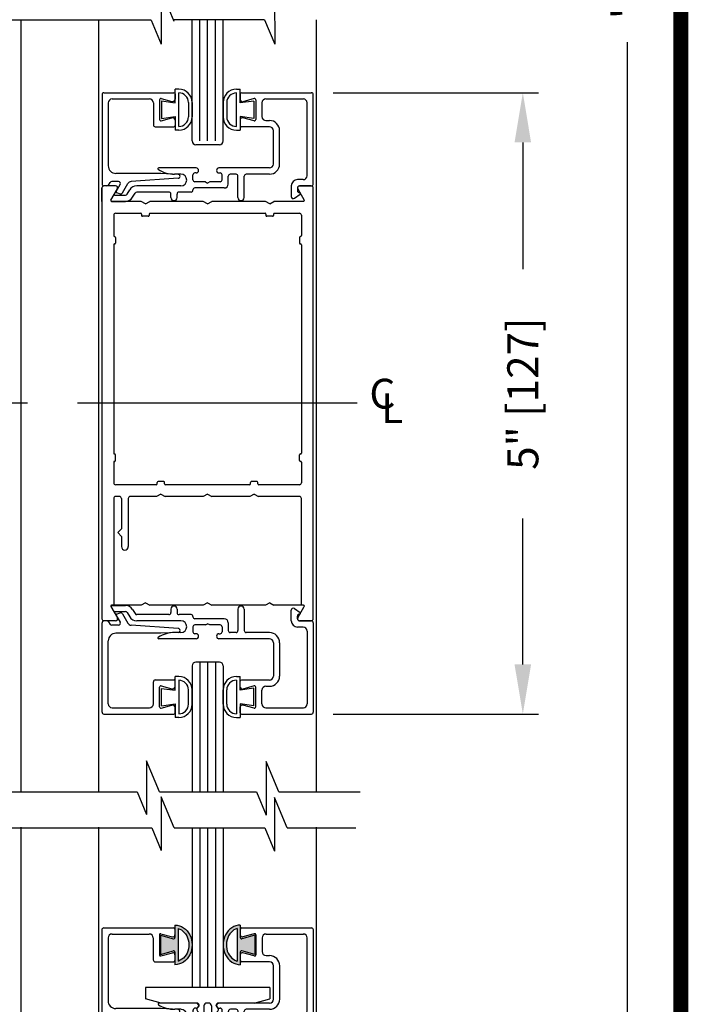
# Model space of a CAD drawing. Extents: x 0 to 7.6, y 0.1 to 10.5.
# Drawn here: x 6.2 to 7.6, y 4.2 to 6.2 of the extents above; entities that cross this region are included whole.
import ezdxf

# ---------------------------------------------------------------- set-up
doc = ezdxf.new("R2010")
doc.units = 0
doc.header["$MEASUREMENT"] = 0
doc.linetypes.add('CENTER2', pattern=[1.125, 0.75, -0.125, 0.125, -0.125])
doc.layers.get('0').update_dxf_attribs({"linetype": 'CONTINUOUS'})
doc.layers.get('DEFPOINTS').update_dxf_attribs({"linetype": 'CONTINUOUS'})
doc.layers.add('LAYER_1', color=4, linetype='CONTINUOUS')
doc.styles.add('ROMANS', font='Romans.shx', dxfattribs={"height": 0.0625})
doc.styles.get("Standard").update_dxf_attribs({"font": 'romans.shx', "height": 0.06})
doc.dimstyles.get("Standard").update_dxf_attribs({"dimtxt": 0.03125, "dimasz": 0.1, "dimexe": 0.03125, "dimexo": 0.05, "dimgap": 0.05, "dimtad": 0, "dimdec": 6, "dimlfac": 4, "dimzin": 4, "dimdsep": 46, "dimlunit": 5, "dimtxsty": 'ROMANS', "dimcen": 0.09, "dimadec": 0, "dimazin": 0, "dimtfac": 1, "dimtdec": 4, "dimtofl": 0, "dimtmove": 0, "dimatfit": 3, "dimfxl": 1, "dimfrac": 2, "dimtolj": 1, "dimtzin": 4, "dimarcsym": 0})

# ---------------------------------------------------------------- blocks, each defined once
blk = doc.blocks.new('*D40')
at = {"color": 0, "lineweight": -2}
for p, q in [((6.867, 9.4252), (7.4738, 9.4252)), ((7.4425, 9.3252), (7.4425, 6.3935)), ((7.4425, 3.2339), (7.4425, 6.1656)), ((6.9321, 3.1339), (7.4738, 3.1339))]:
    blk.add_line(p, q, dxfattribs=at)
at = {"color": 0}
for points in [[(7.4259, 9.3252), (7.4592, 9.3252), (7.4425, 9.4252)], [(7.4259, 3.2339), (7.4592, 3.2339), (7.4425, 3.1339)]]:
    blk.add_solid(points, dxfattribs=at)
at = {"layer": 'DEFPOINTS', "color": 0}
for p in [(6.817, 9.4252), (7.4425, 9.4252), (6.8821, 3.1339)]:
    blk.add_point(p, dxfattribs=at)
at = {"color": 0, "insert": (7.4425, 6.2795), "char_height": 0.0625, "attachment_point": 5, "rotation": 90, "style": 'ROMANS'}
blk.add_mtext('\\A1;"C"', dxfattribs=at)
blk = doc.blocks.new('Glazing System - ¼ Square')
at = {"ltscale": 0.25}
h = blk.add_hatch(color=256, dxfattribs=at)
edge = h.paths.add_edge_path()
edge.add_line((-0.0689, 0.1352), (-0.0951, 0.1282))
edge.add_line((-0.0951, 0.1282), (-0.0951, 0.1668))
edge.add_line((-0.0951, 0.1668), (-0.0689, 0.1598))
edge.add_ellipse((-0.0682, 0.1622), major_axis=(0.00177, 0.00177), ratio=1, start_angle=210, end_angle=315)
edge.add_line((-0.0657, 0.1622), (-0.0657, 0.1874))
edge.add_ellipse((-0.0657, 0.1475), major_axis=(0, 0.0399), ratio=0.86485, start_angle=180, end_angle=360, ccw=False)
edge.add_line((-0.0657, 0.1076), (-0.0657, 0.1328))
edge.add_ellipse((-0.0682, 0.1328), major_axis=(0.00177, 0.00177), ratio=1, start_angle=315, end_angle=420)
edge = h.paths.add_edge_path(flags=16)
edge.add_spline(control_points=[(-0.0595, 0.1147), (-0.0592, 0.1148), (-0.0588, 0.1149), (-0.049, 0.118), (-0.0408, 0.1276), (-0.0359, 0.1513), (-0.0395, 0.1647), (-0.0506, 0.1765), (-0.055, 0.179), (-0.0595, 0.1803)], knot_values=[3.372007, 3.372007, 3.372007, 3.372007, 3.410461, 3.410461, 4.476728, 4.476728, 5.542995, 5.542995, 6.052511, 6.052511, 6.052511, 6.052511], degree=3, periodic=0)
edge.add_line((-0.0595, 0.1803), (-0.0595, 0.1147))
h = blk.add_hatch(color=256, dxfattribs=at)
edge = h.paths.add_edge_path()
edge.add_line((0.0951, 0.1282), (0.0689, 0.1352))
edge.add_ellipse((0.0682, 0.1328), major_axis=(0.00177, 0.00177), ratio=1, start_angle=30, end_angle=135)
edge.add_line((0.0657, 0.1328), (0.0657, 0.1076))
edge.add_ellipse((0.0657, 0.1475), major_axis=(0, 0.0399), ratio=0.86485, start_angle=0, end_angle=180, ccw=False)
edge.add_line((0.0657, 0.1874), (0.0657, 0.1622))
edge.add_ellipse((0.0682, 0.1622), major_axis=(0.00177, 0.00177), ratio=1, start_angle=135, end_angle=240)
edge.add_line((0.0689, 0.1598), (0.0951, 0.1668))
edge.add_line((0.0951, 0.1668), (0.0951, 0.1282))
edge = h.paths.add_edge_path(flags=16)
edge.add_spline(control_points=[(0.0595, 0.1803), (0.055, 0.179), (0.0506, 0.1765), (0.0395, 0.1647), (0.0359, 0.1513), (0.0408, 0.1276), (0.049, 0.118), (0.0588, 0.1149), (0.0592, 0.1148), (0.0595, 0.1147)], knot_values=[3.372007, 3.372007, 3.372007, 3.372007, 3.881524, 3.881524, 4.94779, 4.94779, 6.014057, 6.014057, 6.052511, 6.052511, 6.052511, 6.052511], degree=3, periodic=0)
edge.add_line((0.0595, 0.1147), (0.0595, 0.1803))
for p, q in [((-0.2088, 0.1818), (-0.0683, 0.1818)), ((-0.0657, 0.1874), (-0.0657, 0.1622)), ((-0.0657, 0.1793), (-0.0657, 0.1675)), ((-0.0595, 0.1803), (-0.0595, 0.1147)), ((0.0595, 0.1803), (0.0595, 0.1147)), ((0.0657, 0.1874), (0.0657, 0.1622)), ((0.0657, 0.1793), (0.0657, 0.1675)), ((0.0682, 0.1818), (0.2092, 0.1818)), ((-0.2128, 0.1777), (-0.2128, -0.004)), ((-0.2003, 0.1613), (-0.2003, 0.0348)), ((-0.1923, 0.1693), (-0.1175, 0.1693)), ((-0.1095, 0.1613), (-0.1095, 0.1173)), ((-0.097, 0.1674), (-0.097, 0.1276)), ((-0.0951, 0.1668), (-0.0951, 0.1282)), ((-0.0951, 0.1668), (-0.0689, 0.1598)), ((-0.0939, 0.1698), (-0.0708, 0.1636)), ((0.0951, 0.1668), (0.0689, 0.1598)), ((0.0939, 0.1698), (0.0708, 0.1636)), ((0.0951, 0.1668), (0.0951, 0.1282)), ((0.097, 0.1674), (0.097, 0.1276)), ((0.1095, 0.1613), (0.1095, 0.1338)), ((0.1175, 0.1693), (0.1927, 0.1693)), ((0.2002, 0.0148), (0.2002, 0.1613)), ((0.2127, -0.0017), (0.2127, 0.1777)), ((-0.0951, 0.1282), (-0.0689, 0.1352)), ((-0.0939, 0.1252), (-0.0708, 0.1314)), ((-0.0657, 0.1328), (-0.0657, 0.1076)), ((-0.0657, 0.1275), (-0.0657, 0.1158)), ((0.0657, 0.1328), (0.0657, 0.1076)), ((0.0657, 0.1275), (0.0657, 0.1158)), ((0.0951, 0.1282), (0.0689, 0.1352)), ((0.0939, 0.1252), (0.0708, 0.1314)), ((0.1175, 0.1258), (0.1245, 0.1258)), ((-0.1055, 0.1133), (-0.0683, 0.1133)), ((0.1245, 0.1133), (0.0682, 0.1133)), ((0.1325, 0.0383), (0.1325, 0.1053)), ((0.145, 0.0383), (0.145, 0.1053)), ((0.125, 0.0615), (-0.125, 0.0615)), ((-0.125, 0.0615), (-0.125, 0.0386)), ((0.125, 0.0615), (0.125, 0.0386)), ((-0.0937, 0.0302), (-0.125, 0.0386)), ((-0.023, 0.0302), (-0.098, 0.0302)), ((-0.023, 0.0203), (-0.0252, 0.0203)), ((-0.0195, 0.0218), (-0.019, 0.0222)), ((-0.0173, 0.0255), (-0.0173, 0.0263)), ((-0.0075, 0.0248), (-0.0075, 0.0088)), ((0.002, 0.0302), (-0.002, 0.0302)), ((0.0075, 0.0248), (0.0075, 0.0088)), ((0.0173, 0.0255), (0.0173, 0.0263)), ((0.0195, 0.0218), (0.019, 0.0222)), ((0.0937, 0.0302), (0.0213, 0.0302)), ((0.1245, 0.0302), (0.023, 0.0302)), ((0.023, 0.0203), (0.0252, 0.0203)), ((0.0937, 0.0302), (0.125, 0.0386)), ((-0.1798, 0.003), (-0.1963, 0.003)), ((-0.0942, 0.0193), (-0.1848, 0.0193)), ((-0.0595, 0.0174), (-0.0942, 0.0193)), ((-0.0535, 0.0178), (-0.0662, 0.0178)), ((-0.0292, 0.0065), (-0.0292, 0.0162)), ((-0.0044, 0.0025), (-0.0252, 0.0025)), ((-0.0043, 0.0025), (0, 0)), ((0.0043, 0.0025), (0, 0)), ((0.0252, 0.0025), (0.0043, 0.0025)), ((0.0293, 0.0065), (0.0293, 0.0162)), ((0.0418, -0.002), (0.0418, 0.0138)), ((0.0572, 0.0178), (0.0458, 0.0178)), ((0.0612, -0.0293), (0.0612, 0.0138)), ((0.0737, -0.0292), (0.0737, 0.0138)), ((0.1245, 0.0178), (0.0777, 0.0178)), ((0.1922, 0.0068), (0.1808, 0.0068)), ((-0.2043, -0.0057), (-0.211, -0.0057)), ((-0.2003, -0.001), (-0.2003, -0.0017)), ((-0.1843, -0.0168), (-0.1763, -0.003)), ((-0.1834, -0.0193), (-0.1765, -0.0218)), ((-0.1717, -0.02), (-0.1607, -0.001)), ((-0.1615, -0.0225), (-0.1566, -0.014)), ((-0.0535, -0.0057), (-0.1423, -0.0057)), ((-0.0778, -0.0182), (-0.1423, -0.0182)), ((-0.0332, -0.0182), (-0.0572, -0.0182)), ((-0.0292, -0.0142), (-0.0292, -0.014)), ((0.0338, -0.01), (-0.0252, -0.01)), ((0.1683, -0.0057), (0.1683, -0.0273)), ((0.1808, -0.0097), (0.1808, -0.0155)), ((0.1848, -0.0057), (0.2087, -0.0057)), ((-0.1944, -0.0344), (-0.1899, -0.0265)), ((-0.1507, -0.0287), (-0.1458, -0.0202)), ((-0.0738, -0.0292), (-0.0738, -0.0222)), ((-0.0612, -0.0292), (-0.0612, -0.0222)), ((0.1746, -0.0306), (0.186, -0.0227))]:
    blk.add_line(p, q)
for p, q in [((-0.0213, 0.0302), (-0.0937, 0.0302)), ((-0.0595, 0.0094), (-0.1544, 0.003)), ((-0.1929, -0.037), (-0.165, -0.037)), ((-0.1864, -0.0245), (-0.165, -0.0245))]:
    blk.add_line(p, q, dxfattribs=at)
for centre, radius, start, end in [((-0.2088, 0.1777), 0.004, 90, 180), ((-0.0683, 0.1793), 0.0025, 0, 90), ((-0.0683, 0.1793), 0.0025, 0, 90), ((0.0682, 0.1793), 0.0025, 90, 180), ((0.2087, 0.1777), 0.004, 360, 90), ((-0.1923, 0.1613), 0.008, 90, 180), ((-0.1175, 0.1613), 0.008, 0, 90), ((-0.0945, 0.1674), 0.0025, 75, 180), ((-0.0697, 0.1675), 0.004, 255, 0), ((-0.0683, 0.1622), 0.0025, 255, 0), ((0.0697, 0.1675), 0.004, 180, 285), ((0.0682, 0.1622), 0.0025, 180, 285), ((0.0945, 0.1674), 0.0025, 0, 105), ((0.1175, 0.1613), 0.008, 90, 180), ((0.1922, 0.1613), 0.008, 360, 90), ((-0.0945, 0.1276), 0.0025, 180, 285), ((-0.0697, 0.1275), 0.004, 0, 105), ((-0.0683, 0.1328), 0.0025, 0, 105), ((0.0682, 0.1328), 0.0025, 75, 180), ((0.0697, 0.1275), 0.004, 75, 180), ((0.0945, 0.1276), 0.0025, 255, 0), ((0.1175, 0.1338), 0.008, 180, 270), ((0.1245, 0.1053), 0.0205, 0, 90), ((-0.1055, 0.1173), 0.004, 180, 270), ((-0.0683, 0.1158), 0.0025, 270, 0), ((-0.0683, 0.1158), 0.0025, 270, 0), ((0.0682, 0.1158), 0.0025, 180, 270), ((0.1245, 0.1053), 0.008, 0, 90), ((-0.1848, 0.0348), 0.0155, 180, 270), ((-0.098, 0.0285), 0.00175, 90, 238.4137), ((-0.0662, 0.0803), 0.0625, 238.4137, 270), ((-0.0252, 0.0162), 0.004, 90, 180), ((-0.023, 0.0252), 0.005, 270, 90), ((-0.0165, 0.0175), 0.00525, 125, 205.091), ((-0.0213, 0.0263), 0.004, 0, 90), ((-0.0213, 0.0255), 0.004, 305, 0), ((-0.002, 0.0248), 0.0055, 90, 180), ((0.002, 0.0248), 0.0055, 0, 90), ((0.0213, 0.0263), 0.004, 90, 180), ((0.0213, 0.0255), 0.004, 180, 235), ((0.023, 0.0252), 0.005, 90, 270), ((0.0165, 0.0175), 0.00525, 334.909, 55), ((0.0252, 0.0162), 0.004, 0, 90), ((0.1245, 0.0383), 0.008, 270, 0), ((0.1245, 0.0383), 0.0205, 270, 0), ((-0.1963, -0.001), 0.004, 90, 180), ((-0.1798, -0.001), 0.004, 330, 90), ((-0.1538, -0.005), 0.008, 93.8984, 150), ((-0.0535, 0.006), 0.0117, 270, 90), ((-0.0252, 0.0065), 0.004, 180, 270), ((-0.0027, 0.024), 0.0205, 205.091, 242.1408), ((-0.0107, 0.0088), 0.00325, 242.1408, 360), ((0.0107, 0.0088), 0.00325, 180, 297.8592), ((0.0027, 0.024), 0.0205, 297.8592, 334.909), ((0.0252, 0.0065), 0.004, 270, 0), ((0.0458, 0.0138), 0.004, 90, 180), ((0.0572, 0.0138), 0.004, 0, 90), ((0.0777, 0.0138), 0.004, 90, 180), ((0.1808, -0.0057), 0.0125, 90, 180), ((0.1922, 0.0148), 0.008, 270, 360), ((-0.211, -0.004), 0.00175, 180, 270), ((-0.2043, -0.0017), 0.004, 270, 0), ((-0.1828, -0.0176), 0.00175, 150, 250), ((-0.1423, -0.0222), 0.0165, 90, 150), ((-0.1423, -0.0222), 0.004, 90, 150), ((-0.0778, -0.0222), 0.004, 0, 90), ((-0.0572, -0.0222), 0.004, 90, 180), ((-0.0332, -0.0142), 0.004, 270, 0), ((-0.0252, -0.014), 0.004, 90, 180), ((0.0338, -0.002), 0.008, 270, 0), ((0.1848, -0.0097), 0.004, 90, 180), ((0.1848, -0.0155), 0.004, 180, 271.4714), ((0.185, -0.0213), 0.00175, 304.7512, 91.4714), ((0.2087, -0.0017), 0.004, 270, 0), ((-0.1752, -0.018), 0.004, 250, 330), ((-0.0675, -0.0292), 0.00625, 180, 0), ((0.0675, -0.0292), 0.00625, 180, 0), ((0.1723, -0.0273), 0.004, 180, 304.7512)]:
    blk.add_arc(centre, radius, start, end)
for centre, radius, start, end in [((-0.0598, 0.0134), 0.004, 273.8984, 87), ((-0.1929, -0.0352), 0.00175, 150, 270), ((-0.1864, -0.0285), 0.004, 90, 150), ((-0.165, -0.0205), 0.004, 270, 330), ((-0.165, -0.0205), 0.0165, 270, 330)]:
    blk.add_arc(centre, radius, start, end, dxfattribs=at)
at = {"extrusion": (0, 0, -1)}
blk.add_ellipse((-0.0657, 0.1475), major_axis=(0, 0.0399), ratio=0.86485, start_param=0, end_param=3.141593, dxfattribs=at)
blk.add_ellipse((0.0657, 0.1475), major_axis=(0, 0.0399), ratio=0.86485, start_param=0, end_param=3.141593)
for points in [[(-0.0595, 0.1803), (-0.055, 0.179), (-0.0506, 0.1765), (-0.0395, 0.1647), (-0.0359, 0.1513), (-0.0408, 0.1276), (-0.049, 0.118), (-0.0588, 0.1149), (-0.0592, 0.1148), (-0.0595, 0.1147)], [(0.0595, 0.1803), (0.055, 0.179), (0.0506, 0.1765), (0.0395, 0.1647), (0.0359, 0.1513), (0.0408, 0.1276), (0.049, 0.118), (0.0588, 0.1149), (0.0592, 0.1148), (0.0595, 0.1147)]]:
    blk.add_open_spline(points, degree=3, knots=[3.372007, 3.372007, 3.372007, 3.372007, 3.881524, 3.881524, 4.94779, 4.94779, 6.014057, 6.014057, 6.052511, 6.052511, 6.052511, 6.052511])
blk = doc.blocks.new('*D37')
at = {"color": 0, "lineweight": -2, "ltscale": 0.25}
for p, q in [((6.851, 6.0642), (7.2634, 6.0642)), ((7.2322, 5.9642), (7.2322, 5.7094)), ((7.2322, 4.914), (7.2322, 5.2076)), ((6.8509, 4.814), (7.2634, 4.814))]:
    blk.add_line(p, q, dxfattribs=at)
at = {"color": 0, "ltscale": 0.25}
for points in [[(7.2155, 5.9642), (7.2488, 5.9642), (7.2322, 6.0642)], [(7.2155, 4.914), (7.2488, 4.914), (7.2322, 4.814)]]:
    blk.add_solid(points, dxfattribs=at)
at = {"layer": 'DEFPOINTS', "color": 0, "ltscale": 0.25}
for p in [(6.801, 6.0642), (6.8009, 4.814), (7.2322, 4.814)]:
    blk.add_point(p, dxfattribs=at)
at = {"color": 0, "ltscale": 0.25, "insert": (7.2322, 5.4585), "char_height": 0.0625, "attachment_point": 5, "rotation": 90, "style": 'ROMANS'}
blk.add_mtext('\\A1;5" [127]', dxfattribs=at)

msp = doc.modelspace()

# ---------------------------------------------------------------- linework, layer by layer
at = {"color": 7}
for p, q in [((6.50510337, 6.26999338), (6.50510337, 6.16207853)), ((6.53107701, 6.20761506), (6.50510337, 6.26999338)), ((6.73286238, 6.26951032), (6.73309777, 6.16159572)), ((6.48493513, 6.2102184), (6.14899349, 6.2102184)), ((6.22328914, 4.65731352), (6.22328914, 6.2102184)), ((6.37953914, 4.65731352), (6.37953914, 6.2102184)), ((6.48493513, 6.2102184), (6.50510337, 6.16207853)), ((6.71239878, 6.21100246), (6.52958216, 6.21100246)), ((6.71239878, 6.21100246), (6.73309777, 6.16159572)), ((6.81703914, 4.65731352), (6.81703914, 6.21110047)), ((6.50157833, 4.65731352), (6.47560468, 4.71969184)), ((6.47560468, 4.71969184), (6.47560468, 4.61177699)), ((6.74134299, 4.65731352), (6.71589733, 4.71842382)), ((6.71589733, 4.71842382), (6.71589733, 4.61050897)), ((6.45664377, 4.65731352), (6.47560468, 4.61177699)), ((6.69640843, 4.65731352), (6.71589733, 4.61050897)), ((6.50472381, 4.64723067), (6.50472381, 4.53931582)), ((6.53069746, 4.58485236), (6.50472381, 4.64723067)), ((6.73283649, 4.64596265), (6.73283649, 4.5380478)), ((6.75828215, 4.58485236), (6.73283649, 4.64596265)), ((6.4857629, 4.58485236), (6.50472381, 4.53931582)), ((6.71334759, 4.58485236), (6.73283649, 4.5380478))]:
    msp.add_line(p, q, dxfattribs=at)
for p, q in [((6.56703914, 5.96711444), (6.56703914, 6.21100246)), ((6.58266414, 5.96711444), (6.58266414, 6.21100246)), ((6.59828914, 5.96711444), (6.59828914, 6.21100246)), ((6.61391414, 5.96711444), (6.61391414, 6.21100246)), ((6.62953914, 5.96711444), (6.62953914, 6.21100246)), ((6.56703914, 4.80389302), (6.56703914, 4.65731352)), ((6.58266414, 4.80389302), (6.58266414, 4.65731352)), ((6.59828914, 4.80389302), (6.59828914, 4.65731352)), ((6.61391414, 4.80389302), (6.61391414, 4.65731352)), ((6.62953914, 4.80389302), (6.62953914, 4.65731352)), ((6.13567209, 4.65731352), (6.45664377, 4.65731352)), ((6.50157833, 4.65731352), (6.69640843, 4.65731352)), ((6.74134299, 4.65731352), (6.90488379, 4.65731352)), ((6.15261125, 4.58485236), (6.4857629, 4.58485236)), ((6.22328914, 3.32136664), (6.22328914, 4.58668392)), ((6.37953914, 3.32136664), (6.37953914, 4.58668392)), ((6.53069746, 4.58485236), (6.66650588, 4.58485236)), ((6.53069746, 4.58485236), (6.71334759, 4.58485236)), ((6.56703914, 4.58485236), (6.56703914, 4.26361664)), ((6.58266414, 4.58485236), (6.58266414, 4.26361664)), ((6.59828914, 4.58485236), (6.59828914, 4.26361664)), ((6.61391414, 4.58485236), (6.61391414, 4.26361664)), ((6.62953914, 4.58485236), (6.62953914, 4.26361664)), ((6.75828215, 4.58485236), (6.89604248, 4.58485236)), ((6.81703914, 3.32136664), (6.81703914, 4.58668392)), ((6.62953914, 4.26361664), (6.56703914, 4.26361664))]:
    msp.add_line(p, q)
at = {"const_width": 0.03}
msp.add_lwpolyline([(0.05, 10.45), (0.05, 0.2), (7.55, 0.2), (7.55, 10.45)], close=True, dxfattribs=at)
at = {"layer": 'LAYER_1', "color": 7, "linetype": 'Continuous'}
for p, q in [((6.38981989, 6.06416715), (6.53031989, 6.06416715)), ((6.53283214, 6.04374265), (6.53283214, 6.07124265)), ((6.54033414, 6.07124265), (6.53283214, 6.07124265)), ((6.54033214, 5.9962389), (6.54033214, 6.06374265)), ((6.65617214, 6.07113415), (6.66367414, 6.07113415)), ((6.65617414, 5.9961304), (6.65617414, 6.06363415)), ((6.66367414, 6.04363415), (6.66367414, 6.07113415)), ((6.66632214, 6.06419665), (6.80725764, 6.06419665)), ((6.38581989, 6.06016715), (6.38581989, 5.8806674)), ((6.39831989, 6.04366715), (6.39831989, 5.91716715)), ((6.40631964, 6.05166715), (6.48106989, 6.05166715)), ((6.48906964, 6.04366715), (6.48906964, 5.99966715)), ((6.50156989, 6.0497744), (6.50156989, 6.0100599)), ((6.50471689, 6.0521894), (6.52652564, 6.04634565)), ((6.50533214, 6.04749265), (6.53283214, 6.04374265)), ((6.50533214, 6.04749265), (6.50533214, 6.01249265)), ((6.53281989, 6.06166715), (6.53281989, 6.0511754)), ((6.55968214, 6.04439265), (6.55968214, 6.0155889)), ((6.56718414, 6.04439265), (6.56718414, 6.0155929)), ((6.62932214, 6.04428415), (6.62932214, 6.0154844)), ((6.63682414, 6.04428415), (6.63682414, 6.0154804)), ((6.69117414, 6.04738415), (6.66367414, 6.04363415)), ((6.66382214, 6.06169665), (6.66382214, 6.0499014)), ((6.69192514, 6.0522189), (6.66885764, 6.0460379)), ((6.69117414, 6.04738415), (6.69117414, 6.01238415)), ((6.69507214, 6.0498039), (6.69507214, 6.0100894)), ((6.70757239, 6.04369665), (6.70757239, 6.01619665)), ((6.71557239, 6.05169665), (6.79075764, 6.05169665)), ((6.79832214, 5.8971969), (6.79832214, 6.04369665)), ((6.81082214, 5.8806969), (6.81082214, 6.06016165)), ((6.50471689, 6.00764515), (6.52652564, 6.01348865)), ((6.50533214, 6.01249265), (6.53283214, 6.01624265)), ((6.53281989, 6.00865915), (6.53281989, 5.99816715)), ((6.53283214, 6.01624265), (6.53283214, 5.98874265)), ((6.69117414, 6.01238415), (6.66367414, 6.01613415)), ((6.66367414, 6.01613415), (6.66367414, 5.98863415)), ((6.66382214, 6.0099919), (6.66382214, 5.99819665)), ((6.69192514, 6.00767465), (6.66885764, 6.01385565)), ((6.71557239, 6.00819665), (6.72257214, 6.00819665)), ((6.49306989, 5.99566715), (6.53031989, 5.99566715)), ((6.54033414, 5.98874265), (6.53283214, 5.98874265)), ((6.65617214, 5.98863415), (6.66367414, 5.98863415)), ((6.72257214, 5.99569665), (6.66632214, 5.99569665)), ((6.73057214, 5.92069665), (6.73057214, 5.98769665)), ((6.74307214, 5.92069665), (6.74307214, 5.98769665)), ((6.62203914, 5.9595964), (6.57453914, 5.9595964)), ((6.57507214, 5.9126969), (6.50005089, 5.9126969)), ((6.72257214, 5.9126969), (6.62107214, 5.9126969)), ((6.41877364, 5.88541715), (6.40567739, 5.88541715)), ((6.50434989, 5.90166715), (6.41381989, 5.90166715)), ((6.53909164, 5.8918644), (6.44421039, 5.8853989)), ((6.53902914, 5.89984965), (6.50434989, 5.90166715)), ((6.54457239, 5.90019665), (6.53187064, 5.90019665)), ((6.56882239, 5.88894665), (6.56882239, 5.89869665)), ((6.59371764, 5.8849469), (6.57282214, 5.8849469)), ((6.57507214, 5.90269665), (6.57282239, 5.90269665)), ((6.59374214, 5.8849469), (6.59807214, 5.88244665)), ((6.60240239, 5.8849469), (6.59807214, 5.88244665)), ((6.62332239, 5.8849469), (6.60240239, 5.8849469)), ((6.62107214, 5.90269665), (6.62332239, 5.90269665)), ((6.62732239, 5.88894665), (6.62732239, 5.89869665)), ((6.63982239, 5.88044665), (6.63982239, 5.89619665)), ((6.65532214, 5.90019665), (6.64382239, 5.90019665)), ((6.65932214, 5.8531614), (6.65932214, 5.89619665)), ((6.67182214, 5.85319665), (6.67182214, 5.89619665)), ((6.72257214, 5.90019665), (6.67582214, 5.90019665)), ((6.79032239, 5.88919665), (6.77892039, 5.88919665)), ((6.38557514, 5.87271366), (6.38557514, 5.00571366)), ((6.38557514, 5.84546365), (6.38557514, 5.87271365)), ((6.41322706, 5.87671366), (6.38957514, 5.87671366)), ((6.41322689, 5.87671365), (6.38957514, 5.87671365)), ((6.41322689, 5.87671365), (6.38957514, 5.87671365)), ((6.41322689, 5.87671365), (6.38957514, 5.87671365)), ((6.41322689, 5.87671365), (6.38957514, 5.87671365)), ((6.39538614, 5.87666715), (6.38981989, 5.87666715)), ((6.39866289, 5.8783729), (6.40240089, 5.88371165)), ((6.40362862, 5.84808866), (6.41669116, 5.87071366)), ((6.40362864, 5.84808865), (6.41669114, 5.87071365)), ((6.40362864, 5.84808865), (6.41669114, 5.87071365)), ((6.40362864, 5.84808865), (6.41669114, 5.87071365)), ((6.40362864, 5.84808865), (6.41669114, 5.87071365)), ((6.41429364, 5.8656579), (6.42223764, 5.87941715)), ((6.42685639, 5.86241715), (6.43782614, 5.8814174)), ((6.43657789, 5.85994665), (6.44148539, 5.86844665)), ((6.54457239, 5.87669665), (6.45577464, 5.87669665)), ((6.52032239, 5.86419665), (6.45577464, 5.86419665)), ((6.56482239, 5.86419665), (6.54082239, 5.86419665)), ((6.56882239, 5.86819665), (6.56882239, 5.86844665)), ((6.63182214, 5.87244665), (6.57282214, 5.87244665)), ((6.76642039, 5.87669665), (6.76642039, 5.8551469)), ((6.77892039, 5.87269665), (6.77892039, 5.8669309)), ((6.77945911, 5.87071366), (6.79252166, 5.84808866)), ((6.77945914, 5.87071365), (6.79252164, 5.84808865)), ((6.77945914, 5.87071365), (6.79252164, 5.84808865)), ((6.77945914, 5.87071365), (6.79252164, 5.84808865)), ((6.77945914, 5.87071365), (6.79252164, 5.84808865)), ((6.78292039, 5.87669665), (6.80682239, 5.87669665)), ((6.80657514, 5.87671366), (6.78292322, 5.87671366)), ((6.80657539, 5.87671365), (6.78292339, 5.87671365)), ((6.80657539, 5.87671365), (6.78292339, 5.87671365)), ((6.80657539, 5.87671365), (6.78292339, 5.87671365)), ((6.80657539, 5.87671365), (6.78292339, 5.87671365)), ((6.81057514, 5.00571366), (6.81057514, 5.87271366)), ((6.40362589, 5.8480719), (6.40817239, 5.8559469)), ((6.40514139, 5.84544665), (6.43311364, 5.84544665)), ((6.46441489, 5.84546365), (6.40514414, 5.84546365)), ((6.46441489, 5.84546366), (6.40514416, 5.84546366)), ((6.41163639, 5.85794665), (6.43311364, 5.85794665)), ((6.41521064, 5.8631384), (6.42202414, 5.8606584)), ((6.44740314, 5.8536969), (6.45231064, 5.86219665)), ((6.47307514, 5.84046366), (6.46441489, 5.84546366)), ((6.47307514, 5.84046365), (6.46441489, 5.84546365)), ((6.47307514, 5.84046366), (6.48173539, 5.84546366)), ((6.47307514, 5.84046365), (6.48173539, 5.84546365)), ((6.58941489, 5.84546366), (6.48173539, 5.84546366)), ((6.58941489, 5.84546365), (6.48173539, 5.84546365)), ((6.52432239, 5.85319665), (6.52432214, 5.8601969)), ((6.53682239, 5.85319665), (6.53682239, 5.8601969)), ((6.59807514, 5.84046366), (6.58941489, 5.84546366)), ((6.59807514, 5.84046365), (6.58941489, 5.84546365)), ((6.59807514, 5.84046366), (6.60673539, 5.84546366)), ((6.59807514, 5.84046365), (6.60673539, 5.84546365)), ((6.71441489, 5.84546366), (6.60673539, 5.84546366)), ((6.71441489, 5.84546365), (6.60673539, 5.84546365)), ((6.72307514, 5.84046366), (6.71441489, 5.84546366)), ((6.72307514, 5.84046365), (6.71441489, 5.84546365)), ((6.72307514, 5.84046366), (6.73173539, 5.84546366)), ((6.72307514, 5.84046365), (6.73173539, 5.84546365)), ((6.79100612, 5.84546366), (6.73173539, 5.84546366)), ((6.79100614, 5.84546365), (6.73173539, 5.84546365)), ((6.77270039, 5.8518604), (6.78406539, 5.8597449)), ((6.40932514, 5.81771366), (6.40932514, 5.77658866)), ((6.41332514, 5.82171366), (6.46382514, 5.82171366)), ((6.46557514, 5.81996366), (6.46557514, 5.81721366)), ((6.47882514, 5.81546366), (6.46732514, 5.81546366)), ((6.48057514, 5.81996366), (6.48057514, 5.81721366)), ((6.48232514, 5.82171366), (6.71382514, 5.82171366)), ((6.71557514, 5.81996366), (6.71557514, 5.81721366)), ((6.72882514, 5.81546366), (6.71732514, 5.81546366)), ((6.73057514, 5.81996366), (6.73057514, 5.81721366)), ((6.73232514, 5.82171366), (6.78282514, 5.82171366)), ((6.78682514, 5.81771366), (6.78682514, 5.77658866)), ((6.41107514, 5.77483866), (6.41132514, 5.77483866)), ((6.41307514, 5.77308866), (6.41307514, 5.76158866)), ((6.78307514, 5.77308866), (6.78307514, 5.76158866)), ((6.78507514, 5.77483866), (6.78482514, 5.77483866)), ((6.40932514, 5.75808866), (6.40932514, 5.33908866)), ((6.41107514, 5.75983866), (6.41132514, 5.75983866)), ((6.78507514, 5.75983866), (6.78482514, 5.75983866)), ((6.78682514, 5.75808866), (6.78682514, 5.33908866)), ((6.41107514, 5.33733866), (6.41132514, 5.33733866)), ((6.41307514, 5.32408866), (6.41307514, 5.33558866)), ((6.78307514, 5.32408866), (6.78307514, 5.33558866)), ((6.78507514, 5.33733866), (6.78482514, 5.33733866)), ((6.40932514, 5.32058866), (6.40932514, 5.27946366)), ((6.41107514, 5.32233866), (6.41132514, 5.32233866)), ((6.78507514, 5.32233866), (6.78482514, 5.32233866)), ((6.78682514, 5.32058866), (6.78682514, 5.27946366)), ((6.49507514, 5.27546366), (6.41332514, 5.27546366)), ((6.49682514, 5.27721366), (6.49682514, 5.27996366)), ((6.51007514, 5.28171366), (6.49857514, 5.28171366)), ((6.51182514, 5.27721366), (6.51182514, 5.27996366)), ((6.68257514, 5.27546366), (6.51357514, 5.27546366)), ((6.68432514, 5.27721366), (6.68432514, 5.27996366)), ((6.69757514, 5.28171366), (6.68607514, 5.28171366)), ((6.69932514, 5.27721366), (6.69932514, 5.27996366)), ((6.78282514, 5.27546366), (6.70107514, 5.27546366)), ((6.42095014, 5.25171366), (6.41332514, 5.25171366)), ((6.49566489, 5.25171366), (6.44270014, 5.25171366)), ((6.50432514, 5.25671366), (6.49566489, 5.25171366)), ((6.50432514, 5.25671366), (6.51298539, 5.25171366)), ((6.58941489, 5.25171366), (6.51298539, 5.25171366)), ((6.59807514, 5.25671366), (6.58941489, 5.25171366)), ((6.59807514, 5.25671366), (6.60673539, 5.25171366)), ((6.68316489, 5.25171366), (6.60673539, 5.25171366)), ((6.69182514, 5.25671366), (6.68316489, 5.25171366)), ((6.69182514, 5.25671366), (6.70048539, 5.25171366)), ((6.78282514, 5.25171366), (6.70048539, 5.25171366)), ((6.40932514, 5.24771366), (6.40932514, 5.03296366)), ((6.42495014, 5.24771366), (6.42495014, 5.18647257)), ((6.43870014, 5.24771366), (6.43870014, 5.15084757)), ((6.78682514, 5.03296366), (6.78682514, 5.24771366)), ((6.42495014, 5.18647257), (6.41745014, 5.17897257)), ((6.42495014, 5.17147257), (6.41745014, 5.17897257)), ((6.42495014, 5.17147257), (6.42495014, 5.15084757)), ((6.38557514, 5.03296365), (6.38557514, 5.00571365)), ((6.40514139, 5.03273015), (6.43311364, 5.03273015)), ((6.46441489, 5.0329634), (6.40514414, 5.0329634)), ((6.40932514, 5.03296366), (6.40514416, 5.03296366)), ((6.47307514, 5.0379634), (6.46441489, 5.0329634)), ((6.47307514, 5.0379634), (6.48173539, 5.0329634)), ((6.58941489, 5.0329634), (6.48173539, 5.0329634)), ((6.59807514, 5.0379634), (6.58941489, 5.0329634)), ((6.59807514, 5.0379634), (6.60673539, 5.0329634)), ((6.71441489, 5.0329634), (6.60673539, 5.0329634)), ((6.72307514, 5.0379634), (6.71441489, 5.0329634)), ((6.72307514, 5.0379634), (6.73173539, 5.0329634)), ((6.79100614, 5.0329634), (6.73173539, 5.0329634)), ((6.79100612, 5.03296366), (6.78682514, 5.03296366)), ((6.40362589, 5.03010515), (6.40817239, 5.02223015)), ((6.40362862, 5.03033866), (6.41669116, 5.00771366)), ((6.40362864, 5.03033865), (6.41669114, 5.00771365)), ((6.40362864, 5.03033865), (6.41669114, 5.00771365)), ((6.40362864, 5.03033865), (6.41669114, 5.00771365)), ((6.40362864, 5.03033865), (6.41669114, 5.00771365)), ((6.41163639, 5.02023015), (6.43311364, 5.02023015)), ((6.41429364, 5.01251915), (6.42223764, 4.9987599)), ((6.41521064, 5.01503865), (6.42202414, 5.01751865)), ((6.42685639, 5.0157599), (6.43782614, 4.9967599)), ((6.43657789, 5.01823015), (6.44148539, 5.00973015)), ((6.44740314, 5.02448015), (6.45231064, 5.01598015)), ((6.52032239, 5.01398015), (6.45577464, 5.01398015)), ((6.52432239, 5.02498015), (6.52432214, 5.01798015)), ((6.53682239, 5.02498015), (6.53682239, 5.01798015)), ((6.56482239, 5.01398015), (6.54082239, 5.01398015)), ((6.65932214, 5.0250154), (6.65932214, 4.98198015)), ((6.67182214, 5.02498015), (6.67182214, 4.98198015)), ((6.76642039, 5.00148015), (6.76642039, 5.0230299)), ((6.77270039, 5.0263164), (6.78406539, 5.0184319)), ((6.77945911, 5.00771366), (6.79252166, 5.03033866)), ((6.77945914, 5.00771365), (6.79252164, 5.03033865)), ((6.77945914, 5.00771365), (6.79252164, 5.03033865)), ((6.77945914, 5.00771365), (6.79252164, 5.03033865)), ((6.77945914, 5.00771365), (6.79252164, 5.03033865)), ((6.38581989, 4.8180099), (6.38581989, 4.9975099)), ((6.41322706, 5.00171366), (6.38957514, 5.00171366)), ((6.41322689, 5.00171365), (6.38957514, 5.00171365)), ((6.41322689, 5.00171365), (6.38957514, 5.00171365)), ((6.41322689, 5.00171365), (6.38957514, 5.00171365)), ((6.41322689, 5.00171365), (6.38957514, 5.00171365)), ((6.39538614, 5.0015099), (6.38981989, 5.0015099)), ((6.39866289, 4.99980415), (6.40240089, 4.9944654)), ((6.41877364, 4.9927599), (6.40567739, 4.9927599)), ((6.53909164, 4.98631265), (6.44421039, 4.9927784)), ((6.54457239, 5.00148015), (6.45577464, 5.00148015)), ((6.56882239, 5.00998015), (6.56882239, 5.00973015)), ((6.63182214, 5.00573015), (6.57282214, 5.00573015)), ((6.59371764, 4.99323015), (6.57282214, 4.99323015)), ((6.59374214, 4.99323015), (6.59807214, 4.99573015)), ((6.60240239, 4.99323015), (6.59807214, 4.99573015)), ((6.62332239, 4.99323015), (6.60240239, 4.99323015)), ((6.63982239, 4.99773015), (6.63982239, 4.98198015)), ((6.77892039, 5.00548015), (6.77892039, 5.0112459)), ((6.78292039, 5.00148015), (6.80682239, 5.00148015)), ((6.80657514, 5.00171366), (6.78292322, 5.00171366)), ((6.80657539, 5.00171365), (6.78292339, 5.00171365)), ((6.80657539, 5.00171365), (6.78292339, 5.00171365)), ((6.80657539, 5.00171365), (6.78292339, 5.00171365)), ((6.80657539, 5.00171365), (6.78292339, 5.00171365)), ((6.81082214, 4.99748015), (6.81082214, 4.8180154)), ((6.50434989, 4.9765099), (6.41381989, 4.9765099)), ((6.53902914, 4.9783274), (6.50434989, 4.9765099)), ((6.54457239, 4.97798015), (6.53187064, 4.97798015)), ((6.56882239, 4.98923015), (6.56882239, 4.97948015)), ((6.57507214, 4.97548015), (6.57282239, 4.97548015)), ((6.62107214, 4.97548015), (6.62332239, 4.97548015)), ((6.62732239, 4.98923015), (6.62732239, 4.97948015)), ((6.65532214, 4.97798015), (6.64382239, 4.97798015)), ((6.72257214, 4.97798015), (6.67582214, 4.97798015)), ((6.79032239, 4.98898015), (6.77892039, 4.98898015)), ((6.79832214, 4.98098015), (6.79832214, 4.83448015)), ((6.39831989, 4.8345099), (6.39831989, 4.9610099)), ((6.57507214, 4.96548015), (6.50005089, 4.96548015)), ((6.72257214, 4.96548015), (6.62107214, 4.96548015)), ((6.73057214, 4.95748015), (6.73057214, 4.89048015)), ((6.74307214, 4.95748015), (6.74307214, 4.89048015)), ((6.62203914, 4.9185804), (6.57453914, 4.9185804)), ((6.58266414, 4.9185804), (6.58266414, 4.65731352)), ((6.59828914, 4.9185804), (6.59828914, 4.65731352)), ((6.61391414, 4.9185804), (6.61391414, 4.65731352)), ((6.56703914, 4.9110804), (6.56703914, 4.65731352)), ((6.62953914, 4.9110804), (6.62953914, 4.65731352)), ((6.48906964, 4.8345099), (6.48906964, 4.8785099)), ((6.49306989, 4.8825099), (6.53031989, 4.8825099)), ((6.53281989, 4.8695179), (6.53281989, 4.8800099)), ((6.54033414, 4.8894339), (6.53283214, 4.8894339)), ((6.53283214, 4.8619339), (6.53283214, 4.8894339)), ((6.54033214, 4.88193765), (6.54033214, 4.81443415)), ((6.65617214, 4.8895424), (6.66367414, 4.8895424)), ((6.65617414, 4.88204615), (6.65617414, 4.81454265)), ((6.66367414, 4.8620424), (6.66367414, 4.8895424)), ((6.66382214, 4.8681849), (6.66382214, 4.87998015)), ((6.72257214, 4.88248015), (6.66632214, 4.88248015)), ((6.50156989, 4.82840265), (6.50156989, 4.86811715)), ((6.50471689, 4.8705319), (6.52652564, 4.8646884)), ((6.50533214, 4.8656839), (6.53283214, 4.8619339)), ((6.50533214, 4.8306839), (6.50533214, 4.8656839)), ((6.55968214, 4.83378415), (6.55968214, 4.86258765)), ((6.56718414, 4.83378415), (6.56718414, 4.8625839)), ((6.62932214, 4.83389265), (6.62932214, 4.8626924)), ((6.63682414, 4.83389265), (6.63682414, 4.86269615)), ((6.69117414, 4.8657924), (6.66367414, 4.8620424)), ((6.69192514, 4.87050215), (6.66885764, 4.8643214)), ((6.69117414, 4.8307924), (6.69117414, 4.8657924)), ((6.69507214, 4.8283729), (6.69507214, 4.8680874)), ((6.70757239, 4.83448015), (6.70757239, 4.86198015)), ((6.71557239, 4.86998015), (6.72257214, 4.86998015)), ((6.50533214, 4.8306839), (6.53283214, 4.8344339)), ((6.53283214, 4.8344339), (6.53283214, 4.8069339)), ((6.69117414, 4.8307924), (6.66367414, 4.8345424)), ((6.66367414, 4.8345424), (6.66367414, 4.8070424)), ((6.38981989, 4.8140099), (6.53031989, 4.8140099)), ((6.40631964, 4.8265099), (6.48106989, 4.8265099)), ((6.50471689, 4.82598765), (6.52652564, 4.8318314)), ((6.53281989, 4.8165099), (6.53281989, 4.82700165)), ((6.66382214, 4.81648015), (6.66382214, 4.8282754)), ((6.66632214, 4.81398015), (6.80725764, 4.81398015)), ((6.69192514, 4.8259579), (6.66885764, 4.83213915)), ((6.71557239, 4.82648015), (6.79075764, 4.82648015)), ((6.54033414, 4.80693415), (6.53283214, 4.80693415)), ((6.65617214, 4.80704265), (6.66367414, 4.80704265)), ((6.56703914, 4.58485236), (6.56703914, 4.26361664)), ((6.58266414, 4.58485236), (6.58266414, 4.26361664)), ((6.59828914, 4.58485236), (6.59828914, 4.26361664)), ((6.61391414, 4.58485236), (6.61391414, 4.26361664)), ((6.62953914, 4.58485236), (6.62953914, 4.26361664))]:
    msp.add_line(p, q, dxfattribs=at)
at = {"layer": 'LAYER_1', "color": 7, "linetype": 'CENTER2', "ltscale": 0.75}
msp.add_line((6.89880857, 5.43921365), (5.5914004, 5.43921365), dxfattribs=at)
at = {"layer": 'LAYER_1', "color": 7, "linetype": 'Continuous'}
for centre, radius, start, end in [((6.38981989, 6.06016715), 0.004, 90, 180), ((6.53031989, 6.06166715), 0.0025, 0, 90), ((6.53031989, 6.06166715), 0.0025, 0, 90), ((6.54033214, 6.04439265), 0.01935, 0, 90), ((6.54033414, 6.04439265), 0.02685, 0, 90), ((6.65617214, 6.04428415), 0.02685, 90, 180), ((6.65617414, 6.04428415), 0.01935, 90, 180), ((6.66632214, 6.06169665), 0.0025, 90, 180), ((6.80682239, 6.06019665), 0.004, 0, 90), ((6.40631964, 6.04366715), 0.008, 90, 180), ((6.48106989, 6.04366715), 0.008, 0, 90), ((6.50406989, 6.0497744), 0.0025, 75, 180), ((6.52781989, 6.0511754), 0.005, 255, 0), ((6.66782239, 6.0499014), 0.004, 180, 285), ((6.69257214, 6.0498039), 0.0025, 0, 105), ((6.71557239, 6.04369665), 0.008, 90, 180), ((6.79032239, 6.04369665), 0.008, 0, 90), ((6.50406989, 6.0100599), 0.0025, 180, 285), ((6.52781989, 6.00865915), 0.005, 0, 105), ((6.54033214, 6.0155889), 0.01935, 270, 0), ((6.54033414, 6.0155929), 0.02685, 270, 0), ((6.65617214, 6.0154844), 0.02685, 180, 270), ((6.65617414, 6.0154804), 0.01935, 180, 270), ((6.66782239, 6.0099919), 0.004, 75, 180), ((6.69257214, 6.0100894), 0.0025, 255, 0), ((6.71557239, 6.01619665), 0.008, 180, 270), ((6.72257214, 5.98769665), 0.0205, 0, 90), ((6.49306989, 5.99966715), 0.004, 180, 270), ((6.53031989, 5.99816715), 0.0025, 270, 0), ((6.53031989, 5.99816715), 0.0025, 270, 0), ((6.66632214, 5.99819665), 0.0025, 180, 270), ((6.72257214, 5.98769665), 0.008, 0, 90), ((6.57453914, 5.9670964), 0.0075, 180, 270), ((6.62203914, 5.9670964), 0.0075, 270, 0), ((6.41381989, 5.91716715), 0.0155, 180, 270), ((6.50005089, 5.91094665), 0.00175, 90, 238.413666), ((6.53187064, 5.96269665), 0.0625, 238.413666, 270), ((6.57507214, 5.9076969), 0.005, 270, 90), ((6.62107214, 5.9076969), 0.005, 90, 270), ((6.72257214, 5.92069665), 0.0205, 270, 0), ((6.72257214, 5.92069665), 0.008, 270, 0), ((6.40567739, 5.8814174), 0.004, 90, 145), ((6.41877364, 5.8814174), 0.004, 330, 90), ((6.44475414, 5.87741715), 0.008, 93.898453, 150.000015), ((6.53881989, 5.8958554), 0.004, 273.898438, 87), ((6.54457239, 5.88844665), 0.01175, 270, 90), ((6.57282214, 5.88894665), 0.004, 180, 270), ((6.57282239, 5.89869665), 0.004, 90, 180), ((6.62332239, 5.89869665), 0.004, 0, 90), ((6.62332239, 5.88894665), 0.004, 270, 0), ((6.64382239, 5.89619665), 0.004, 90, 180), ((6.65532214, 5.89619665), 0.004, 0, 90), ((6.67582214, 5.89619665), 0.004, 90, 180), ((6.77892039, 5.8766969), 0.0125, 90, 180), ((6.79032239, 5.8971969), 0.008, 270, 0), ((6.38957514, 5.87271366), 0.004, 90, 180), ((6.38957514, 5.87271365), 0.004, 90.000244, 180.000244), ((6.38957514, 5.87271365), 0.004, 89.999756, 179.999756), ((6.38957514, 5.87271365), 0.004, 90.000244, 180.000244), ((6.38957514, 5.87271365), 0.004, 89.999756, 179.999756), ((6.38981989, 5.8806674), 0.004, 180, 270), ((6.39538614, 5.8806674), 0.004, 270, 325), ((6.41322689, 5.87271365), 0.004, 330.000244, 90.000244), ((6.41322689, 5.87271365), 0.004, 330.000244, 90.000244), ((6.41322689, 5.87271365), 0.004, 329.999756, 89.999756), ((6.41322689, 5.87271365), 0.004, 329.999756, 89.999756), ((6.41322706, 5.87271366), 0.004, 330, 90), ((6.41580914, 5.8647829), 0.00175, 150, 250), ((6.45577464, 5.8601969), 0.0165, 90, 150), ((6.45577464, 5.8601969), 0.004, 90, 150), ((6.52032239, 5.8601969), 0.004, 0, 90), ((6.54082239, 5.8601969), 0.004, 90, 180), ((6.56482239, 5.86819665), 0.004, 270, 0), ((6.57282214, 5.86844665), 0.004, 90, 180), ((6.63182214, 5.88044665), 0.008, 270, 0), ((6.78292039, 5.87269665), 0.004, 90, 180), ((6.78292039, 5.8669309), 0.004, 180, 271.471405), ((6.78292322, 5.87271366), 0.004, 90, 210), ((6.78292339, 5.87271365), 0.004, 90.000244, 210.000244), ((6.78292339, 5.87271365), 0.004, 89.999756, 209.999756), ((6.78292339, 5.87271365), 0.004, 90.000244, 210.000244), ((6.78292339, 5.87271365), 0.004, 89.999756, 209.999756), ((6.80657514, 5.87271366), 0.004, 0, 90), ((6.80657539, 5.87271365), 0.004, 0.000244, 90.000244), ((6.80657539, 5.87271365), 0.004, 0.000244, 90.000244), ((6.80657539, 5.87271365), 0.004, 359.999756, 89.999756), ((6.80657539, 5.87271365), 0.004, 359.999756, 89.999756), ((6.80682239, 5.8806969), 0.004, 270, 0), ((6.80682239, 5.8806969), 0.004, 270, 0), ((6.40514139, 5.84719665), 0.00175, 150, 270), ((6.40514414, 5.84721365), 0.00175, 150.000244, 270.000244), ((6.40514416, 5.84721366), 0.00175, 150, 270), ((6.41163639, 5.85394665), 0.004, 90, 150), ((6.42339239, 5.8644174), 0.004, 250, 330), ((6.43311364, 5.86194665), 0.004, 270, 330), ((6.43311364, 5.86194665), 0.0165, 270, 330), ((6.53057239, 5.85319665), 0.00625, 180, 0), ((6.66557214, 5.85319665), 0.00625, 180, 0), ((6.77042039, 5.8551469), 0.004, 180, 304.751251), ((6.78306789, 5.8611829), 0.00175, 304.751251, 91.47139), ((6.79100612, 5.84721366), 0.00175, 270, 30), ((6.79100614, 5.84721365), 0.00175, 270.000244, 30.000244), ((6.41332514, 5.81771366), 0.004, 90, 180), ((6.46382514, 5.81996366), 0.00175, 0, 90), ((6.46732514, 5.81721366), 0.00175, 180, 270), ((6.47882514, 5.81721366), 0.00175, 270, 0), ((6.48232514, 5.81996366), 0.00175, 90, 180), ((6.71382514, 5.81996366), 0.00175, 0, 90), ((6.71732514, 5.81721366), 0.00175, 180, 270), ((6.72882514, 5.81721366), 0.00175, 270, 0), ((6.73232514, 5.81996366), 0.00175, 90, 180), ((6.78282514, 5.81771366), 0.004, 0, 90), ((6.41107514, 5.77658866), 0.00175, 180, 270), ((6.41132514, 5.77308866), 0.00175, 0, 90), ((6.78482514, 5.77308866), 0.00175, 90, 180), ((6.78507514, 5.77658866), 0.00175, 270, 0), ((6.41107514, 5.75808866), 0.00175, 90, 180), ((6.41132514, 5.76158866), 0.00175, 270, 360), ((6.78482514, 5.76158866), 0.00175, 180, 270), ((6.78507514, 5.75808866), 0.00175, 0, 90), ((6.41107514, 5.33908866), 0.00175, 180, 270), ((6.41132514, 5.33558866), 0.00175, 0, 90), ((6.78482514, 5.33558866), 0.00175, 90, 180), ((6.78507514, 5.33908866), 0.00175, 270, 0), ((6.41107514, 5.32058866), 0.00175, 90, 180), ((6.41132514, 5.32408866), 0.00175, 270, 0), ((6.78482514, 5.32408866), 0.00175, 180, 270), ((6.78507514, 5.32058866), 0.00175, 360, 90), ((6.41332514, 5.27946366), 0.004, 180, 270), ((6.49507514, 5.27721366), 0.00175, 270, 0), ((6.49857514, 5.27996366), 0.00175, 90, 180), ((6.51007514, 5.27996366), 0.00175, 0, 90), ((6.51357514, 5.27721366), 0.00175, 180, 270), ((6.68257514, 5.27721366), 0.00175, 270, 0), ((6.68607514, 5.27996366), 0.00175, 90, 180), ((6.69757514, 5.27996366), 0.00175, 0, 90), ((6.70107514, 5.27721366), 0.00175, 180, 270), ((6.78282514, 5.27946366), 0.004, 270, 0), ((6.41332514, 5.24771366), 0.004, 90, 180), ((6.41332514, 5.24771366), 0.004, 90, 180), ((6.42095014, 5.24771366), 0.004, 360, 90), ((6.44270014, 5.24771366), 0.004, 90, 180), ((6.78282514, 5.24771366), 0.004, 0, 90), ((6.43182514, 5.15084757), 0.006875, 180, 0), ((6.40514139, 5.03098015), 0.00175, 90, 210), ((6.40514414, 5.0312134), 0.00175, 89.999756, 209.999756), ((6.40514416, 5.03121366), 0.00175, 90, 210), ((6.43311364, 5.01623015), 0.0165, 30, 90), ((6.79100612, 5.03121366), 0.00175, 330, 90), ((6.79100614, 5.0312134), 0.00175, 329.999756, 89.999756), ((6.41163639, 5.02423015), 0.004, 210, 270), ((6.41580914, 5.01339415), 0.00175, 110, 210), ((6.42339239, 5.0137599), 0.004, 30, 110), ((6.43311364, 5.01623015), 0.004, 30, 90), ((6.45577464, 5.01798015), 0.004, 210, 270), ((6.52032239, 5.01798015), 0.004, 270, 0), ((6.53057239, 5.02498015), 0.00625, 0, 180), ((6.54082239, 5.01798015), 0.004, 180, 270), ((6.56482239, 5.00998015), 0.004, 0, 90), ((6.66557214, 5.02498015), 0.00625, 0, 180), ((6.77042039, 5.0230299), 0.004, 55.248749, 180), ((6.78292039, 5.0112459), 0.004, 88.528595, 180), ((6.78306789, 5.0169939), 0.00175, 268.52861, 55.248749), ((6.38957514, 5.00571365), 0.004, 179.999756, 269.999756), ((6.38957514, 5.00571365), 0.004, 179.999756, 269.999756), ((6.38957514, 5.00571366), 0.004, 180, 270), ((6.38957514, 5.00571365), 0.004, 180.000244, 270.000244), ((6.38957514, 5.00571365), 0.004, 180.000244, 270.000244), ((6.38981989, 4.9975099), 0.004, 90, 180), ((6.39538614, 4.9975099), 0.004, 35, 90), ((6.40567739, 4.9967599), 0.004, 215, 270), ((6.41322689, 5.00571365), 0.004, 269.999756, 29.999756), ((6.41322689, 5.00571365), 0.004, 269.999756, 29.999756), ((6.41322689, 5.00571365), 0.004, 270.000244, 30.000244), ((6.41322689, 5.00571365), 0.004, 270.000244, 30.000244), ((6.41322706, 5.00571366), 0.004, 270, 30), ((6.41877364, 4.9967599), 0.004, 270, 30), ((6.44475414, 5.0007599), 0.008, 209.999985, 266.101547), ((6.45577464, 5.01798015), 0.0165, 210, 270), ((6.54457239, 4.98973015), 0.01175, 270, 90), ((6.57282214, 5.00973015), 0.004, 180, 270), ((6.57282214, 4.98923015), 0.004, 90, 180), ((6.62332239, 4.98923015), 0.004, 0, 90), ((6.63182214, 4.99773015), 0.008, 0, 90), ((6.77892039, 5.00148015), 0.0125, 180, 270), ((6.78292039, 5.00548015), 0.004, 180, 270), ((6.78292322, 5.00571366), 0.004, 150, 270), ((6.78292339, 5.00571365), 0.004, 149.999756, 269.999756), ((6.78292339, 5.00571365), 0.004, 149.999756, 269.999756), ((6.78292339, 5.00571365), 0.004, 150.000244, 270.000244), ((6.78292339, 5.00571365), 0.004, 150.000244, 270.000244), ((6.80657514, 5.00571366), 0.004, 270, 360), ((6.80657539, 5.00571365), 0.004, 269.999756, 359.999756), ((6.80657539, 5.00571365), 0.004, 269.999756, 359.999756), ((6.80657539, 5.00571365), 0.004, 270.000244, 0.000244), ((6.80657539, 5.00571365), 0.004, 270.000244, 0.000244), ((6.80682239, 4.99748015), 0.004, 0, 90), ((6.80682239, 4.99748015), 0.004, 0, 90), ((6.41381989, 4.9610099), 0.0155, 90, 180), ((6.53187064, 4.91548015), 0.0625, 90, 121.586334), ((6.53881989, 4.9823219), 0.004, 273, 86.101562), ((6.57282239, 4.97948015), 0.004, 180, 270), ((6.57507214, 4.97048015), 0.005, 270, 90), ((6.62107214, 4.97048015), 0.005, 90, 270), ((6.62332239, 4.97948015), 0.004, 270, 0), ((6.64382239, 4.98198015), 0.004, 180, 270), ((6.65532214, 4.98198015), 0.004, 270, 0), ((6.67582214, 4.98198015), 0.004, 180, 270), ((6.72257214, 4.95748015), 0.0205, 0, 90), ((6.79032239, 4.98098015), 0.008, 0, 90), ((6.50005089, 4.96723015), 0.00175, 121.586334, 270), ((6.72257214, 4.95748015), 0.008, 0, 90), ((6.57453914, 4.9110804), 0.0075, 90, 180), ((6.62203914, 4.9110804), 0.0075, 0, 90), ((6.49306989, 4.8785099), 0.004, 90, 180), ((6.53031989, 4.8800099), 0.0025, 0, 90), ((6.53031989, 4.8800099), 0.0025, 0, 90), ((6.54033214, 4.86258765), 0.01935, 0, 90), ((6.54033414, 4.8625839), 0.02685, 0, 90), ((6.65617214, 4.8626924), 0.02685, 90, 180), ((6.65617414, 4.86269615), 0.01935, 90, 180), ((6.66632214, 4.87998015), 0.0025, 90, 180), ((6.72257214, 4.89048015), 0.0205, 270, 0), ((6.72257214, 4.89048015), 0.008, 270, 0), ((6.50406989, 4.86811715), 0.0025, 75, 180), ((6.52781989, 4.8695179), 0.005, 255, 0), ((6.66782239, 4.8681849), 0.004, 180, 285), ((6.69257214, 4.8680874), 0.0025, 0, 105), ((6.71557239, 4.86198015), 0.008, 90, 180), ((6.40631964, 4.8345099), 0.008, 180, 270), ((6.48106989, 4.8345099), 0.008, 270, 0), ((6.65617214, 4.83389265), 0.02685, 180, 270), ((6.65617414, 4.83389265), 0.01935, 180, 270), ((6.71557239, 4.83448015), 0.008, 180, 270), ((6.79032239, 4.83448015), 0.008, 270, 0), ((6.38981989, 4.8180099), 0.004, 180, 270), ((6.50406989, 4.82840265), 0.0025, 180, 285), ((6.52781989, 4.82700165), 0.005, 0, 105), ((6.53031989, 4.8165099), 0.0025, 270, 0), ((6.53031989, 4.8165099), 0.0025, 270, 0), ((6.54033214, 4.83378415), 0.01935, 270, 0), ((6.54033414, 4.83378415), 0.02685, 270, 0), ((6.66632214, 4.81648015), 0.0025, 180, 270), ((6.66782239, 4.8282754), 0.004, 75, 180), ((6.69257214, 4.8283729), 0.0025, 255, 0), ((6.80682239, 4.81798015), 0.004, 270, 0)]:
    msp.add_arc(centre, radius, start, end, dxfattribs=at)

# ---------------------------------------------------------------- block references
msp.add_blockref('Glazing System - ¼ Square', (6.59828914, 4.20211664))

# ---------------------------------------------------------------- texts
at = {"layer": 'LAYER_1', "color": 7, "linetype": 'Continuous', "char_height": 0.06, "attachment_point": 1}
for s, insert, width in [('C', (6.92360816, 5.48859048), 0.0488), ('L', (6.9473296, 5.45932998), 0.0683)]:
    msp.add_mtext(s, dxfattribs=dict(at, insert=insert, width=width))

# ---------------------------------------------------------------- dimensions: what is measured, and where the dimension line sits
dim = msp.add_linear_dim(base=(7.44252222, 9.42521717), p1=(6.88206449, 3.13386664), p2=(6.81703914, 9.42521717), angle=90, text='"C"', dimstyle='STANDARD', override={"dimpost": '"'})
dim.commit()
dim.dimension.update_dxf_attribs({"geometry": '*D40', "text_midpoint": (7.44252222, 6.27954191)})
at = {"ltscale": 0.25}
dim = msp.add_linear_dim(base=(7.23216857, 4.81398015), p1=(6.80101967, 6.06419665), p2=(6.80092851, 4.81398015), angle=90, dimstyle='STANDARD', override={"dimpost": '"'}, dxfattribs=at)
dim.commit()
dim.dimension.update_dxf_attribs({"geometry": '*D37', "text_midpoint": (7.23216857, 5.45852933), "dimtype": 160})

doc.saveas('drawing.dxf')
